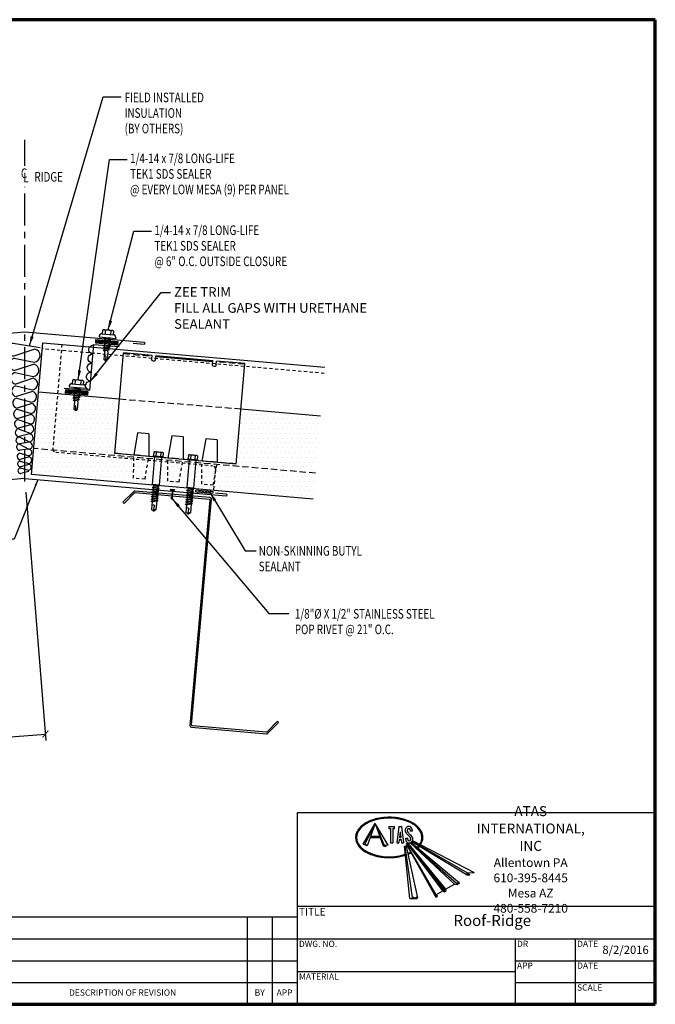
# Model space of a CAD drawing. Units: inches. Extents: x -46 to 30, y -512 to -4.
# Drawn here: x -19 to 6, y -411 to -372 of the extents above; entities that cross this region are included whole.
import ezdxf

# ---------------------------------------------------------------- set-up
doc = ezdxf.new("R2010")
doc.units = ezdxf.units.IN
doc.header["$MEASUREMENT"] = 0
for name, pattern in [('CENTER', [2, 1.25, -0.25, 0.25, -0.25]), ('DASH2', [0.1875, 0.125, -0.0625]), ('HIDDEN', [0.375, 0.25, -0.125]), ('HIDDEN2', [0.1875, 0.125, -0.0625])]:
    doc.linetypes.add(name, pattern=pattern)
for name, color, linetype, lineweight in [('Border (ANSI)', 7, 'Continuous', 70), ('Logo', 7, 'Continuous', 25), ('Sketch Geometry (ANSI)', 7, 'Continuous', 25), ('Symbol (ANSI)', 7, 'Continuous', 25), ('Title (ANSI)', 7, 'Continuous', 50)]:
    doc.layers.add(name, color=color, linetype=linetype, lineweight=lineweight)
for name, color, linetype in [('BUTYL', 9, 'Continuous'), ('CLIP', 5, 'Continuous'), ('DIM', 250, 'Continuous'), ('FASTENER', 9, 'Continuous'), ('insul', 8, 'Continuous'), ('LiteGauge', 1, 'Continuous'), ('PANEL', 11, 'Continuous'), ('SEALANT', 8, 'Continuous'), ('TEXT', 250, 'Continuous'), ('TRIM', 6, 'Continuous')]:
    doc.layers.add(name, color=color, linetype=linetype)
doc.styles.add('Note Text (ANSI)', font='tahoma.ttf')
doc.styles.get("Standard").update_dxf_attribs({"font": 'tahoma.ttf'})
doc.styles.add('TEXT1', font='ROMANS', dxfattribs={"width": 0.75, "height": 0.375})
doc.styles.add('Title Block Labels', font='tahoma.ttf')
doc.dimstyles.new('PLAN', dxfattribs={"dimtxt": 0.09375, "dimasz": 0.0625, "dimexe": 0.0625, "dimexo": 0.125, "dimgap": 0.0625, "dimtad": 1, "dimdec": 4, "dimzin": 3, "dimdsep": 46, "dimlunit": 4, "dimtxsty": 'TEXT1', "dimblk": 'ARCHTICK', "dimcen": 0.0625, "dimclrd": 7, "dimclre": 7, "dimclrt": 256, "dimadec": 3, "dimazin": 0, "dimtfac": 0.666667, "dimtdec": 4, "dimtmove": 0, "dimatfit": 2, "dimfxl": 1, "dimtvp": 1, "dimfrac": 2, "dimtolj": 1, "dimtzin": 3, "dimarcsym": 0})
doc.dimstyles.new('PLAN$7', dxfattribs={"dimtxt": 0.09375, "dimasz": 0.09375, "dimexe": 0.0625, "dimexo": 0.125, "dimgap": 0.0625, "dimtad": 1, "dimdec": 4, "dimzin": 3, "dimdsep": 46, "dimlunit": 4, "dimtxsty": 'TEXT1', "dimblk": 'ARCHTICK', "dimcen": 0.0625, "dimclrd": 7, "dimclre": 7, "dimclrt": 2, "dimadec": 3, "dimazin": 0, "dimtfac": 0.666667, "dimtdec": 4, "dimtmove": 0, "dimatfit": 2, "dimfxl": 1, "dimtvp": 1, "dimfrac": 2, "dimtolj": 1, "dimtzin": 3, "dimarcsym": 0})
pattern_1 = [(0, (-37.25583, -414.9119), (0.09375, 0.1875), [0, -0.1875])]

# ---------------------------------------------------------------- blocks, each defined once
blk = doc.blocks.new('Title Blocks ATAS A-B Title Block')
at = {"layer": 'Logo', "linetype": 'Continuous'}
for p, q in [((5.5128, 4.0299), (5.6086, 4.1959)), ((5.5283, 4.0342), (5.6086, 4.1959)), ((5.6086, 4.1959), (5.544, 4.0185)), ((5.7141, 4.0235), (5.6086, 4.1959)), ((5.6086, 4.1959), (5.6731, 4.0185)), ((5.6809, 4.0264), (5.6086, 4.1959)), ((5.7194, 4.1737), (5.7194, 4.1571)), ((5.7194, 4.1737), (5.7638, 4.1737)), ((5.7194, 4.1571), (5.7335, 4.1571)), ((5.7335, 4.1571), (5.7335, 4.0407)), ((5.7498, 4.1571), (5.7638, 4.1571)), ((5.7498, 4.1571), (5.7498, 4.0407)), ((5.7638, 4.1571), (5.7638, 4.1737)), ((5.7992, 4.1737), (5.7829, 4.0407)), ((5.7992, 4.1737), (5.8216, 4.1737)), ((5.8104, 4.1307), (5.8048, 4.0851)), ((5.8104, 4.1307), (5.816, 4.0851)), ((5.8216, 4.1737), (5.8379, 4.0407)), ((5.8521, 4.1351), (5.8512, 4.1461)), ((5.8524, 4.1338), (5.8521, 4.1351)), ((5.8536, 4.1304), (5.8524, 4.1338)), ((5.8544, 4.1285), (5.8536, 4.1304)), ((5.8551, 4.127), (5.8544, 4.1285)), ((5.8564, 4.1243), (5.8551, 4.127)), ((5.8577, 4.1224), (5.8564, 4.1243)), ((5.8582, 4.1216), (5.8577, 4.1224)), ((5.8603, 4.1189), (5.8582, 4.1216)), ((5.8605, 4.1186), (5.8603, 4.1189)), ((5.8632, 4.1153), (5.8605, 4.1186)), ((5.8683, 4.1094), (5.8632, 4.1153)), ((5.8685, 4.135), (5.8679, 4.1461)), ((5.8692, 4.1085), (5.8683, 4.1094)), ((5.8728, 4.1277), (5.8685, 4.135)), ((5.8703, 4.1072), (5.8692, 4.1085)), ((5.8743, 4.1257), (5.8728, 4.1277)), ((5.8827, 4.116), (5.8743, 4.1257)), ((5.886, 4.1124), (5.8827, 4.116)), ((5.8909, 4.1072), (5.886, 4.1124)), ((5.89, 4.146), (5.89, 4.1349)), ((5.9067, 4.1349), (5.89, 4.1349)), ((5.9067, 4.146), (5.9067, 4.1349)), ((5.544, 4.0185), (5.5128, 4.0299)), ((5.544, 4.0185), (5.5283, 4.0342)), ((5.5685, 4.0857), (5.6487, 4.0857)), ((5.5723, 4.0964), (5.6448, 4.0964)), ((5.7335, 4.0407), (5.7498, 4.0407)), ((5.7829, 4.0407), (5.7993, 4.0407)), ((5.8027, 4.0684), (5.7993, 4.0407)), ((5.8027, 4.0684), (5.8181, 4.0684)), ((5.8048, 4.0851), (5.816, 4.0851)), ((5.8181, 4.0684), (5.8215, 4.0407)), ((5.8215, 4.0407), (5.8379, 4.0407)), ((5.8545, 4.0684), (5.8545, 4.0795)), ((5.8545, 4.0795), (5.8712, 4.0795)), ((5.8575, 4.035), (5.8662, 4.0401)), ((5.8575, 4.035), (6.0955, 3.6233)), ((5.8575, 4.035), (5.8575, 4.0325)), ((5.8575, 4.0325), (6.0955, 3.6071)), ((6.1511, 3.6555), (5.8662, 4.0401)), ((5.8662, 4.0401), (5.8684, 4.0388)), ((5.8684, 4.0388), (5.8703, 4.0399)), ((5.8684, 4.0388), (6.1651, 3.6475)), ((5.8699, 4.0422), (5.8712, 4.043)), ((5.8699, 4.0422), (6.175, 3.6691)), ((5.8699, 4.0422), (5.8703, 4.0399)), ((5.8703, 4.1072), (5.8752, 4.102)), ((6.1776, 3.6545), (5.8703, 4.0399)), ((5.8712, 4.0684), (5.8712, 4.0795)), ((5.8752, 4.102), (5.8785, 4.0984)), ((5.8785, 4.0984), (5.8869, 4.0887)), ((5.8869, 4.0887), (5.8884, 4.0867)), ((5.8884, 4.0867), (5.8927, 4.0794)), ((6.2466, 3.7106), (5.8889, 4.0415)), ((5.8909, 4.1072), (5.892, 4.1059)), ((5.8918, 4.0424), (6.2613, 3.7172)), ((5.892, 4.1059), (5.8929, 4.105)), ((5.8927, 4.0794), (5.8933, 4.0683)), ((5.8929, 4.105), (5.898, 4.0991)), ((6.2869, 3.7176), (5.8948, 4.0437)), ((5.898, 4.0991), (5.9007, 4.0958)), ((5.9007, 4.0958), (5.9009, 4.0955)), ((5.9009, 4.0955), (5.903, 4.0928)), ((5.903, 4.0928), (5.9035, 4.092)), ((5.9035, 4.092), (5.9048, 4.0901)), ((5.9048, 4.0901), (5.9061, 4.0874)), ((5.9048, 4.0523), (6.3477, 3.7843)), ((5.9061, 4.0874), (5.9068, 4.0859)), ((6.3477, 3.8004), (5.9064, 4.0549)), ((5.9068, 4.0859), (5.9076, 4.084)), ((5.9076, 4.084), (5.9088, 4.0806)), ((5.9088, 4.0806), (5.9091, 4.0793)), ((5.9088, 4.0605), (6.4035, 3.8034)), ((5.9091, 4.0793), (5.91, 4.0683)), ((5.6731, 4.0185), (5.6809, 4.0264)), ((5.6731, 4.0185), (5.6945, 4.0128)), ((5.6809, 4.0264), (5.7141, 4.0235)), ((5.6899, 4.0256), (5.6945, 4.0128)), ((5.8447, 4.0144), (5.849, 4.0145)), ((5.8864, 3.5945), (5.8447, 4.0144)), ((5.8489, 4.0155), (5.8498, 4.0167)), ((5.9097, 3.6043), (5.8489, 4.0155)), ((5.8498, 4.0167), (5.8508, 4.0164)), ((5.8508, 4.0164), (5.8529, 4.015)), ((5.8529, 4.015), (5.855, 4.0165)), ((5.8556, 4.0168), (5.855, 4.0165)), ((5.8569, 4.0159), (5.8556, 4.0168)), ((5.8569, 4.0159), (5.9499, 3.6011)), ((6.3477, 3.8004), (6.4035, 3.8034)), ((6.3477, 3.7843), (6.3477, 3.8004)), ((6.3685, 3.7854), (6.3477, 3.7974)), ((6.2607, 3.7177), (6.2608, 3.7183)), ((6.2622, 3.7164), (6.2607, 3.7177)), ((6.2608, 3.7183), (6.262, 3.7195)), ((6.2608, 3.7183), (6.2608, 3.7183)), ((6.262, 3.7195), (6.2643, 3.7205)), ((6.2647, 3.7154), (6.2622, 3.7164)), ((6.2643, 3.7205), (6.2723, 3.7195)), ((6.2668, 3.7154), (6.2647, 3.7154)), ((6.2685, 3.7156), (6.2668, 3.7154)), ((6.2693, 3.7156), (6.2685, 3.7156)), ((6.2718, 3.7148), (6.2693, 3.7156)), ((6.2738, 3.713), (6.2718, 3.7148)), ((6.2723, 3.7195), (6.2788, 3.7163)), ((6.2739, 3.7119), (6.2738, 3.713)), ((6.2788, 3.7163), (6.2845, 3.7162)), ((6.2845, 3.7162), (6.2871, 3.7177)), ((6.3477, 3.7843), (6.3685, 3.7854)), ((6.0955, 3.6233), (6.1512, 3.6555)), ((6.1512, 3.6555), (6.1652, 3.6474)), ((6.1652, 3.6474), (6.1776, 3.6545)), ((6.175, 3.6693), (6.2466, 3.7106)), ((6.175, 3.6693), (6.1776, 3.6545)), ((6.2466, 3.7106), (6.2682, 3.7087)), ((6.2682, 3.7087), (6.271, 3.7087)), ((6.271, 3.7087), (6.2724, 3.7092)), ((6.2724, 3.7092), (6.2731, 3.7099)), ((6.2731, 3.7099), (6.2739, 3.7119)), ((5.8864, 3.5945), (5.944, 3.5955)), ((5.9095, 3.5969), (5.9098, 3.6051)), ((5.9098, 3.6051), (5.9178, 3.6049)), ((5.9178, 3.6049), (5.9288, 3.5976)), ((5.9288, 3.5976), (5.9399, 3.6053)), ((5.944, 3.607), (5.9399, 3.6053)), ((5.9499, 3.6011), (5.944, 3.607)), ((5.944, 3.5955), (5.9499, 3.6011)), ((6.0955, 3.6233), (6.0955, 3.6071)), ((6.0955, 3.6071), (6.1094, 3.6152)), ((6.1094, 3.6152), (6.1024, 3.6273))]:
    blk.add_line(p, q, dxfattribs=at)
at = {"layer": 'Logo', "color": 7, "linetype": 'Continuous', "lineweight": 25}
blk.add_line((5.9006, 4.0476), (5.903, 4.0501), dxfattribs=at)
at = {"layer": 'Logo', "linetype": 'Continuous'}
for centre, radius, start, end in [((5.879, 4.146), 0.0277, 0, 180), ((5.879, 4.146), 0.0111, 0, 180), ((5.8822, 4.0684), 0.0277, 180, 0), ((5.8822, 4.0684), 0.0111, 180, 0)]:
    blk.add_arc(centre, radius, start, end, dxfattribs=at)
at = {"layer": 'Logo'}
for start_param, end_param in [(5.920587, 11.509279), (5.311273, 5.424577), (5.721945, 5.844109)]:
    blk.add_ellipse((5.7221, 4.0849), major_axis=(0.2627, 0), ratio=0.589286, start_param=start_param, end_param=end_param, dxfattribs=at)
for points in [[(5.9742, 4.0266), (5.9873, 4.0542), (5.992, 4.0831), (5.9882, 4.1121), (5.9761, 4.14), (5.9562, 4.1658), (5.9293, 4.1889), (5.8963, 4.2087), (5.8583, 4.2249), (5.8164, 4.2368), (5.7716, 4.2442), (5.7253, 4.2468), (5.679, 4.2448), (5.6339, 4.2381), (5.5913, 4.2269), (5.5527, 4.2113), (5.5191, 4.1919), (5.4913, 4.1691), (5.4704, 4.1437), (5.457, 4.1161), (5.4522, 4.0872), (5.4558, 4.0583), (5.4677, 4.0303), (5.4874, 4.0044), (5.5141, 3.9812), (5.5469, 3.9613), (5.5848, 3.9451), (5.6268, 3.9331), (5.6716, 3.9256), (5.7178, 3.9228), (5.7642, 3.9247), (5.8093, 3.9314), (5.8519, 3.9426)], [(5.8717, 3.9498), (5.8783, 3.9525), (5.8848, 3.9553), (5.8911, 3.9582), (5.8973, 3.9613)], [(5.9501, 3.9978), (5.9544, 4.002), (5.9585, 4.0064), (5.9624, 4.0108), (5.9661, 4.0152)]]:
    blk.add_spline(points, degree=3, dxfattribs=at)
at = {"layer": 'Sketch Geometry (ANSI)'}
for p, q in [((7.8575, 4.2837), (4.9825, 4.2837)), ((4.9825, 4.2837), (4.9825, 2.7462)), ((7.8575, 2.7462), (7.8575, 4.2837)), ((4.9825, 3.5337), (7.8575, 3.5337)), ((1.9175, 3.4462), (1.9175, 2.7462)), ((4.9825, 3.4462), (1.9175, 3.4462)), ((2.1175, 3.4462), (2.1175, 2.7462)), ((2.5825, 3.4462), (2.5825, 2.7462)), ((4.5825, 3.4462), (4.5825, 2.7462)), ((4.7825, 3.4462), (4.7825, 2.7462)), ((1.9175, 3.2712), (4.9825, 3.2712)), ((4.9825, 3.2712), (7.8575, 3.2712)), ((6.7325, 3.2712), (6.7325, 2.7462)), ((7.2147, 3.2712), (7.2147, 2.7462)), ((1.9175, 3.0962), (4.9825, 3.0962)), ((6.7325, 3.0962), (7.8575, 3.0962)), ((4.9825, 3.0087), (6.7325, 3.0087)), ((1.9175, 2.9212), (4.9825, 2.9212)), ((6.7325, 2.9212), (7.8575, 2.9212)), ((1.9175, 2.7462), (4.9825, 2.7462)), ((4.9825, 2.7462), (7.8575, 2.7462))]:
    blk.add_line(p, q, dxfattribs=at)
at = {"layer": 'Symbol (ANSI)', "char_height": 0.05, "attachment_point": 5, "style": 'Title Block Labels'}
for s, insert, line_spacing_factor in [('\\pxsm1.13;\\fTahoma|b0|i0;\\H0.0800;ATAS INTERNATIONAL, INC\\P\\fTahoma|b0|i0;\\H0.0700;Allentown PA\\P610-395-8445\\PMesa AZ\\P480-558-7210', (6.8575, 3.9087), 1.04605), ('REV.\\PNO.', (2.0175, 2.8259), 0.987884)]:
    blk.add_mtext(s, dxfattribs=dict(at, insert=insert, line_spacing_factor=line_spacing_factor))
at = {"layer": 'Symbol (ANSI)', "style": 'Title Block Labels'}
for s, insert, char_height, attachment_point in [('\\fTahoma|b0|i0;\\H0.0600;TITLE', (4.9975, 3.5187), 0.06, 1), ('DWG. NO.', (4.9975, 3.2562), 0.05, 1), ('DR', (6.7475, 3.2562), 0.05, 1), ('DATE', (7.2297, 3.2562), 0.05, 1), ('APP', (6.7475, 3.0812), 0.05, 1), ('DATE', (7.2297, 3.0812), 0.05, 1), ('MATERIAL', (4.9975, 2.9937), 0.05, 1), ('DATE', (2.35, 2.8337), 0.05, 5), ('DESCRIPTION OF REVISION', (3.5825, 2.8337), 0.05, 5), ('BY', (4.6825, 2.8337), 0.05, 5), ('APP', (4.8825, 2.8337), 0.05, 5), ('SCALE', (7.2297, 2.9062), 0.05, 1)]:
    blk.add_mtext(s, dxfattribs=dict(at, insert=insert, char_height=char_height, attachment_point=attachment_point))
at = {"layer": 'Title (ANSI)', "char_height": 0.1, "attachment_point": 5, "style": 'Note Text (ANSI)'}
for insert in [(5.8575, 3.14), (5.8575, 2.8775)]:
    blk.add_mtext('\\fTahoma|b0|i0;\\H0.1000; ', dxfattribs=dict(at, insert=insert))
blk = doc.blocks.new('Borders ATAS A Border')
at = {"layer": 'Border (ANSI)'}
for p, q in [((0.3, 8.2), (0.3, 0.3)), ((10.7, 8.2), (0.3, 8.2)), ((10.7, 0.3), (10.7, 8.2)), ((0.3, 0.3), (10.7, 0.3))]:
    blk.add_line(p, q, dxfattribs=at)
blk = doc.blocks.new('_ArchTick')
at = {"color": 0, "const_width": 0.15}
blk.add_lwpolyline([(-0.5, -0.5), (0.5, 0.5)], dxfattribs=at)
blk = doc.blocks.new('*D120')
at = {"layer": 'DEFPOINTS', "color": 0, "transparency": 16777216}
for p in [(-18.738, -390.079), (-25.194, -399.697), (-17.929, -400.026)]:
    blk.add_point(p, dxfattribs=at)
at = {"layer": 'DIM', "color": 7, "lineweight": -2, "transparency": 16777216}
for p, q in [((-18.698, -390.577), (-17.908, -400.275)), ((-25.153, -400.195), (-25.099, -400.86)), ((-25.119, -400.611), (-17.929, -400.026))]:
    blk.add_line(p, q, dxfattribs=at)
at = {"layer": 'DIM', "color": 7, "lineweight": -2, "transparency": 16777216, "xscale": 0.25, "yscale": 0.25, "zscale": 0.25}
for p, rotation in [((-17.929, -400.026), 4.653455283079494), ((-25.119, -400.611), 184.6534552830795)]:
    blk.add_blockref('_ArchTick', p, dxfattribs=dict(at, rotation=rotation))
at = {"layer": 'DIM', "transparency": 16777216, "insert": (-21.567, -399.784), "char_height": 0.375, "attachment_point": 5, "rotation": 4.6535, "style": 'TEXT1'}
blk.add_mtext('\\A1;6" (MIN)', dxfattribs=at)
blk = doc.blocks.new('A$C342A49F0')
at = {"layer": 'insul'}
for p, q in [((-0.445, 2.145), (0.611, 1.971)), ((0.407, 1.905), (-0.413, 1.637)), ((-0.407, 1.55), (0.377, 1.406)), ((0.371, 1.318), (-0.377, 1.071)), ((-0.372, 0.994), (0.343, 0.846)), ((0.338, 0.769), (-0.344, 0.544)), ((-0.34, 0.477), (0.312, 0.325)), ((0.308, 0.259), (-0.313, 0.056)), ((-0.31, -0.002), (0.283, -0.159)), ((0.28, -0.212), (-0.285, -0.393)), ((-0.282, -0.44), (0.256, -0.603)), ((0.254, -0.645), (-0.259, -0.802)), ((-0.257, -0.84), (0.232, -1.01)), ((0.23, -1.041), (-0.236, -1.172)), ((-0.234, -1.2), (0.21, -1.378)), ((0.208, -1.398), (-0.215, -1.502)), ((-0.214, -1.521), (0.19, -1.709)), ((0.189, -1.719), (-0.197, -1.793)), ((-0.196, -1.801), (0.172, -2.002)), ((0.172, -2.002), (-0.181, -2.042)), ((-0.181, -2.158), (0.145, -2.25))]:
    blk.add_line(p, q, dxfattribs=at)
for centre, radius, start, end in [((-0.386, 1.894), 0.258, 103.0859, 264.1183), ((-0.35, 1.313), 0.244, 103.4878, 263.7164), ((0.36, 1.657), 0.252, 273.8617, 79.2711), ((0.323, 1.084), 0.239, 274.7975, 78.3353), ((-0.318, 0.771), 0.229, 103.6698, 263.5344), ((0.29, 0.549), 0.226, 275.5792, 77.5536), ((-0.289, 0.269), 0.214, 103.5806, 263.6236), ((0.26, 0.052), 0.212, 276.1669, 76.9659), ((-0.264, -0.195), 0.199, 103.1557, 264.0485), ((0.234, -0.406), 0.199, 276.5094, 76.6234), ((-0.243, -0.619), 0.183, 102.3117, 264.8925), ((0.211, -0.826), 0.185, 276.54, 76.5928), ((-0.225, -1.005), 0.168, 100.9396, 266.2647), ((0.191, -1.208), 0.172, 276.1683, 76.9645), ((-0.211, -1.35), 0.152, 98.8927, 268.3115), ((-0.2, -1.656), 0.136, 95.97, 271.2342), ((0.175, -1.552), 0.158, 275.2674, 77.8654), ((-0.192, -1.922), 0.121, 91.8887, 275.3155), ((0.163, -1.859), 0.143, 273.6509, 79.482), ((0.158, -2.126), 0.125, 263.7039, 83.7039)]:
    blk.add_arc(centre, radius, start, end, dxfattribs=at)
blk = doc.blocks.new('A$C7421298C')
at = {"layer": 'insul'}
for p, q in [((-0.114, -0.244), (0.217, -0.334)), ((0.232, -0.079), (-0.112, -0.182)), ((0.22, -0.37), (-0.1, -0.461)), ((-0.098, -0.511), (0.196, -0.593)), ((0.224, -0.644), (-0.084, -0.728))]:
    blk.add_line(p, q, dxfattribs=at)
for centre, radius, start, end in [((-0.114, -0.059), 0.123, 95.97, 271.2342), ((-0.11, -0.353), 0.109, 91.8887, 275.3155), ((0.208, -0.482), 0.112, 263.7039, 83.7039), ((0.209, -0.206), 0.129, 273.6509, 79.482), ((-0.094, -0.62), 0.109, 91.8887, 275.3155)]:
    blk.add_arc(centre, radius, start, end, dxfattribs=at)
at = {"layer": 'TEXT'}
blk.add_blockref('A$C342A49F0', (0.054, 2.221), dxfattribs=at)
blk = doc.blocks.new('MB_DW4')
at = {"layer": 'FASTENER'}
for p, q in [((-0.326, 0.071), (-0.326, 0.037)), ((-0.326, 0.037), (0.322, 0.037)), ((-0.226, 0.171), (0.214, 0.171)), ((-0.217, 0.305), (-0.217, 0.171)), ((-0.163, 0.337), (0.159, 0.337)), ((-0.141, -0.014), (0.037, 0.037)), ((-0.108, 0.305), (-0.108, 0.171)), ((-0.105, -0.034), (0.137, 0.035)), ((-0.088, 0.037), (-0.088, 0.001)), ((-0.088, 0.037), (0.085, 0.037)), ((0.085, 0.037), (0.134, 0.037)), ((0.085, 0.02), (0.085, -0.041)), ((0.105, 0.305), (0.105, 0.171)), ((0.137, 0.035), (0.134, 0.037)), ((0.214, 0.305), (0.214, 0.171)), ((0.322, 0.071), (0.322, 0.037)), ((-0.105, -0.034), (-0.141, -0.014)), ((-0.141, -0.105), (0.102, -0.036)), ((-0.105, -0.125), (-0.141, -0.105)), ((-0.141, -0.196), (0.102, -0.127)), ((-0.105, -0.216), (-0.141, -0.196)), ((-0.141, -0.287), (0.102, -0.217)), ((-0.105, -0.307), (-0.141, -0.287)), ((-0.141, -0.378), (0.102, -0.308)), ((-0.105, -0.398), (-0.141, -0.378)), ((-0.105, -0.125), (0.137, -0.056)), ((-0.105, -0.216), (0.137, -0.147)), ((-0.105, -0.307), (0.137, -0.238)), ((-0.105, -0.398), (0.137, -0.328)), ((-0.088, -0.029), (-0.088, -0.09)), ((-0.088, -0.12), (-0.088, -0.181)), ((-0.084, -0.27), (-0.088, -0.211)), ((-0.078, -0.36), (-0.082, -0.3)), ((0.071, -0.408), (0.075, -0.346)), ((0.077, -0.315), (0.082, -0.253)), ((0.084, -0.223), (0.085, -0.211)), ((0.085, -0.071), (0.085, -0.131)), ((0.085, -0.162), (0.085, -0.211)), ((0.137, -0.056), (0.102, -0.036)), ((0.137, -0.147), (0.102, -0.127)), ((0.137, -0.238), (0.102, -0.217)), ((0.137, -0.328), (0.102, -0.308)), ((-0.122, -0.463), (0.089, -0.403)), ((-0.086, -0.483), (-0.122, -0.463)), ((-0.086, -0.483), (0.124, -0.423)), ((-0.071, -0.449), (-0.075, -0.389)), ((-0.066, -0.516), (-0.069, -0.478)), ((-0.066, -0.516), (-0.066, -0.82)), ((-0.003, -0.854), (0.009, -0.714)), ((0.063, -0.515), (0.068, -0.439)), ((0.063, -0.516), (0.063, -0.82)), ((0.124, -0.423), (0.089, -0.403)), ((-0.002, -0.866), (-0.066, -0.82)), ((-0.002, -0.866), (0.063, -0.82))]:
    blk.add_line(p, q, dxfattribs=at)
for centre, radius, start, end in [((-0.226, 0.071), 0.1, 90, 180), ((-0.163, 0.274), 0.0628, 29.8754, 150.1246), ((-0.002, 0.141), 0.196, 56.9974, 123.0026), ((0.159, 0.274), 0.0628, 29.8754, 150.1246), ((0.222, 0.071), 0.1, 0, 90), ((-0.036, -0.723), 0.0461, 11.1445, 130.906), ((0.073, -0.516), 0.01, 175.9484, 180), ((0.039, -0.855), 0.0422, 55.4585, 194.8454)]:
    blk.add_arc(centre, radius, start, end, dxfattribs=at)
blk = doc.blocks.new('A$C047F246E')
at = {"layer": 'insul'}
h = blk.add_hatch(dxfattribs=at)
h.set_pattern_fill('DOTS', color=256, scale=3, style=0)
h.set_pattern_definition([(0, (55.5023, -32.52874), (0.09375, 0.1875), [0, -0.1875])])
h.paths.add_polyline_path([(3.445, -2.765), (3.423, -2.642), (2.681, -2.707), (2.681, -2.832)], flags=17)
at = {"layer": 'CLIP'}
for p, q in [((3.156, 1.27), (0.935, 1.076)), ((3.166, 1.151), (3.153, 1.299)), ((3.153, 1.299), (3.156, 1.27)), ((3.314, 1.164), (3.301, 1.312)), ((4.756, -2.525), (4.412, 1.409)), ((0.018, -2.94), (-0.326, 0.994)), ((0.797, 0.943), (0.784, 1.091)), ((0.945, 0.956), (0.932, 1.104)), ((0.932, 1.104), (0.935, 1.076)), ((2.087, -1.863), (2.531, -1.824)), ((2.087, -1.863), (2.091, -2.758)), ((2.531, -1.824), (2.683, -2.706)), ((3.42, -1.747), (3.864, -1.708)), ((3.42, -1.747), (3.423, -2.642)), ((3.864, -1.708), (4.016, -2.59)), ((0.755, -1.98), (1.199, -1.941)), ((0.755, -1.98), (0.758, -2.875)), ((1.199, -1.941), (1.351, -2.823)), ((0.018, -2.94), (4.756, -2.525))]:
    blk.add_line(p, q, dxfattribs=at)
at = {"layer": 'CLIP', "linetype": 'HIDDEN'}
for p, q in [((4.414, 1.38), (3.304, 1.283)), ((-0.324, 0.966), (0.787, 1.063)), ((4.753, -2.497), (0.016, -2.911))]:
    blk.add_line(p, q, dxfattribs=at)
at = {"layer": 'CLIP', "linetype": 'HIDDEN2'}
for p, q in [((3.575, -3.523), (3.423, -2.642)), ((4.019, -3.485), (4.016, -2.59)), ((0.91, -3.757), (0.758, -2.875)), ((1.354, -3.718), (1.351, -2.823)), ((2.243, -3.64), (2.091, -2.758)), ((2.687, -3.601), (2.683, -2.706)), ((0.91, -3.757), (1.354, -3.718)), ((2.243, -3.64), (2.687, -3.601)), ((3.575, -3.523), (4.019, -3.485))]:
    blk.add_line(p, q, dxfattribs=at)
at = {"layer": 'CLIP'}
for points in [[(0.932, 1.104), (3.153, 1.299)], [(3.301, 1.312), (4.412, 1.409)], [(-0.326, 0.994), (0.784, 1.091)]]:
    blk.add_lwpolyline(points, dxfattribs=at)
for centre in [(3.24, 1.157), (0.871, 0.95)]:
    blk.add_arc(centre, 0.0743, 185, 5, dxfattribs=at)
blk = doc.blocks.new('A$C72EB739A')
at = {"layer": 'BUTYL', "extrusion": (0, 0, -1)}
for centre in [(-0.263, 0.015), (-0.135, 0.015), (-0.006, 0.015), (0.122, 0.015), (0.251, 0.015)]:
    blk.add_ellipse(centre, major_axis=(-0.088, 0), ratio=0.552935, dxfattribs=at)
blk = doc.blocks.new('A$C008A27F6')
at = {"layer": 'SEALANT'}
h = blk.add_hatch(dxfattribs=at)
h.set_pattern_fill('DOTS', color=251, scale=0.1875, angle=270)
h.set_pattern_definition([(270, (92.795504, -23.428332), (0.01171875, -0.005859375), [0, -0.01171875])])
h.paths.add_polyline_path([(-0.103, -0.057), (0.236, -0.057), (0.236, -0.118), (0.509, -0.118), (0.509, 0.005), (-0.375, 0.005), (-0.375, -0.118), (-0.103, -0.118)])
at = {"layer": 'SEALANT', "color": 9}
blk.add_lwpolyline([(-0.103, -0.057), (-0.103, -0.118), (-0.375, -0.118), (-0.375, 0.005), (0.509, 0.005), (0.509, -0.118), (0.236, -0.118), (0.236, -0.057)], close=True, dxfattribs=at)
blk = doc.blocks.new('2.5 shoulder')
at = {"layer": 'FASTENER'}
for p, q in [((-7.398, 17.737), (-7.667, 17.714)), ((-7.62, 17.691), (-7.607, 17.543)), ((-7.441, 17.706), (-7.429, 17.558)), ((-7.35, 17.714), (-7.338, 17.565)), ((-7.711, 17.684), (-7.698, 17.535)), ((-7.325, 17.567), (-7.71, 17.534)), ((-7.324, 17.549), (-7.709, 17.516)), ((-7.338, 17.565), (-7.698, 17.535)), ((-7.562, 16.422), (-7.655, 17.521)), ((-7.378, 17.544), (-7.285, 16.446)), ((-7.562, 16.422), (-7.285, 16.446)), ((-7.508, 16.404), (-7.562, 16.422)), ((-7.557, 16.366), (-7.524, 16.389)), ((-7.31, 16.318), (-7.557, 16.366)), ((-7.55, 16.276), (-7.516, 16.299)), ((-7.302, 16.227), (-7.55, 16.276)), ((-7.542, 16.185), (-7.508, 16.208)), ((-7.294, 16.137), (-7.542, 16.185)), ((-7.276, 16.341), (-7.524, 16.389)), ((-7.268, 16.25), (-7.516, 16.299)), ((-7.336, 16.419), (-7.508, 16.404)), ((-7.508, 16.404), (-7.506, 16.386)), ((-7.261, 16.16), (-7.508, 16.208)), ((-7.503, 16.356), (-7.498, 16.295)), ((-7.496, 16.265), (-7.491, 16.205)), ((-7.488, 16.175), (-7.483, 16.114)), ((-7.336, 16.419), (-7.285, 16.446)), ((-7.336, 16.419), (-7.33, 16.351)), ((-7.327, 16.321), (-7.322, 16.261)), ((-7.32, 16.231), (-7.315, 16.17)), ((-7.31, 16.318), (-7.276, 16.341)), ((-7.302, 16.227), (-7.268, 16.25)), ((-7.294, 16.137), (-7.261, 16.16)), ((-7.534, 16.095), (-7.501, 16.118)), ((-7.287, 16.046), (-7.534, 16.095)), ((-7.527, 16.004), (-7.493, 16.027)), ((-7.279, 15.955), (-7.527, 16.004)), ((-7.519, 15.913), (-7.485, 15.936)), ((-7.271, 15.865), (-7.519, 15.913)), ((-7.512, 15.823), (-7.478, 15.846)), ((-7.264, 15.774), (-7.512, 15.823)), ((-7.253, 16.069), (-7.501, 16.118)), ((-7.245, 15.978), (-7.493, 16.027)), ((-7.238, 15.888), (-7.485, 15.936)), ((-7.48, 16.084), (-7.475, 16.024)), ((-7.23, 15.797), (-7.478, 15.846)), ((-7.473, 15.993), (-7.468, 15.933)), ((-7.465, 15.903), (-7.46, 15.842)), ((-7.458, 15.812), (-7.428, 15.453)), ((-7.312, 16.14), (-7.307, 16.08)), ((-7.304, 16.049), (-7.299, 15.989)), ((-7.297, 15.959), (-7.292, 15.898)), ((-7.289, 15.868), (-7.284, 15.808)), ((-7.287, 16.046), (-7.253, 16.069)), ((-7.282, 15.778), (-7.256, 15.468)), ((-7.279, 15.955), (-7.245, 15.978)), ((-7.271, 15.865), (-7.238, 15.888)), ((-7.264, 15.774), (-7.23, 15.797)), ((-7.337, 15.408), (-7.429, 15.461)), ((-7.337, 15.423), (-7.369, 15.608)), ((-7.337, 15.408), (-7.257, 15.475))]:
    blk.add_line(p, q, dxfattribs=at)
for centre, radius, start, end in [((-7.663, 17.661), 0.0527, 34.7108, 154.96), ((-7.519, 17.562), 0.164, 61.8328, 127.838), ((-7.394, 17.684), 0.0527, 34.7108, 154.96), ((-7.71, 17.525), 0.00894, 94.8354, 274.8354), ((-7.325, 17.558), 0.00894, 274.8354, 94.8354), ((-7.393, 15.417), 0.0563, 349.99, 129.3769), ((-7.308, 15.601), 0.0615, 53.9294, 173.6908)]:
    blk.add_arc(centre, radius, start, end, dxfattribs=at)
blk = doc.blocks.new('fm3')
at = {"layer": 'FASTENER', "color": 12}
for p, q in [((-0.035, 0.018), (0.144, 0.018)), ((0.115, 0.04), (-0.006, 0.04)), ((0.043, 0.018), (0.043, -0.243)), ((0.067, 0.018), (0.067, -0.243)), ((0.035, -0.32), (0.075, -0.32))]:
    blk.add_line(p, q, dxfattribs=at)
for centre, radius, start, end in [((0.055, -0.066), 0.123, 119.4777, 136.6143), ((0.055, -0.066), 0.123, 43.3857, 60.5223), ((0.055, -0.297), 0.03, 143.7655, 228.4038), ((-0.02, -0.243), 0.0625, 323.7655, 0), ((0.129, -0.243), 0.0625, 180, 216.2345), ((0.055, -0.297), 0.03, 311.5962, 36.2345)]:
    blk.add_arc(centre, radius, start, end, dxfattribs=at)

msp = doc.modelspace()

# ---------------------------------------------------------------- hatches: boundary and pattern name
at = {"layer": 'insul'}
h = msp.add_hatch(dxfattribs=at)
h.set_pattern_fill('DOTS', color=256, scale=3, style=0)
h.set_pattern_definition(pattern_1)
h.paths.add_polyline_path([(-18.197172, -386.679779), (-16.798705, -386.801359), (-16.799404, -386.843582), (-16.823345, -386.834423), (-16.860627, -386.851337), (-16.799917, -386.874563), (-16.800944, -386.936575), (-16.818355, -386.929914), (-16.855636, -386.946828), (-16.801456, -386.967556), (-16.80272, -387.043889, -0.017680475), (-16.802757, -387.044595), (-16.829261, -387.347536), (-16.768765, -387.398572), (-16.700327, -387.358817), (-16.673792, -387.055523), (-16.667917, -387.018644), (-16.651135, -387.025064), (-16.613853, -387.00815), (-16.663235, -386.989258), (-16.653865, -386.930438), (-16.624843, -386.941541), (-16.587562, -386.924626), (-16.649183, -386.901052), (-16.639813, -386.842232), (-16.616921, -386.85099), (-16.57964, -386.834075), (-16.625885, -386.816383), (-15.03451, -386.954734), (-15.220407, -389.079545), (-13.659338, -389.216121), (-13.665871, -389.291541), (-18.38552, -388.878625)])
h.paths.add_polyline_path([(-10.294455, -387.343081), (-7.185487, -387.613401), (-7.379221, -389.841552), (-12.050371, -389.432879), (-12.043709, -389.35747), (-10.48264, -389.494046)])
h = msp.add_hatch(dxfattribs=at)
h.set_pattern_fill('DOTS', color=256, scale=3, style=0)
h.set_pattern_definition(pattern_1)
h.paths.add_polyline_path([(-13.735749, -390.114867), (-13.701905, -390.137901), (-13.454178, -390.089299), (-13.488023, -390.066265)], flags=0)
h.paths.add_polyline_path([(-12.397377, -390.181757), (-12.161854, -390.272638), (-12.124524, -390.255831), (-12.360047, -390.16495)], flags=0)
h.paths.add_polyline_path([(-13.414214, -389.54177), (-13.414667, -389.547126), (-13.408206, -389.545858)])
h.paths.add_polyline_path([(-13.4372, -389.81349), (-13.437653, -389.818846), (-13.431192, -389.817579)])
h.paths.add_polyline_path([(-13.429538, -389.722916), (-13.429991, -389.728273), (-13.42353, -389.727005)])
h.paths.add_polyline_path([(-13.444862, -389.904063), (-13.445315, -389.90942), (-13.438854, -389.908152)])
h.paths.add_polyline_path([(-13.39889, -389.360623), (-13.399343, -389.365979), (-13.392882, -389.364711)])
h.paths.add_polyline_path([(-13.452524, -389.994637), (-13.452977, -389.999993), (-13.446516, -389.998726)])
h.paths.add_polyline_path([(-13.421876, -389.632343), (-13.422329, -389.637699), (-13.415868, -389.636432)])
h.paths.add_polyline_path([(-13.460186, -390.08521), (-13.460639, -390.090567), (-13.454178, -390.089299)])
h.paths.add_polyline_path([(-13.406552, -389.451196), (-13.407005, -389.456552), (-13.400544, -389.455285)])
h.paths.add_polyline_path([(-13.467848, -390.175784), (-13.468301, -390.18114), (-13.46184, -390.179873)])
h.paths.add_polyline_path([(-12.05045, -389.432872), (-12.134541, -390.426923), (-12.410693, -390.403562), (-12.410809, -390.4035), (-12.326655, -389.408707), (-13.39505, -389.315235), (-13.479141, -390.309286), (-13.755293, -390.285925), (-13.755409, -390.285862), (-13.671256, -389.29107), (-18.38552, -388.878625), (-18.472517, -389.89426), (-7.467007, -390.851174), (-7.379221, -389.841552)])
h.paths.add_polyline_path([(-12.369195, -389.911576), (-12.368928, -389.908416), (-12.37283, -389.910173)])
h.paths.add_polyline_path([(-12.330822, -389.457957), (-12.330741, -389.457003), (-12.331919, -389.457533)])
h.paths.add_polyline_path([(-12.338496, -389.548681), (-12.338378, -389.547286), (-12.340101, -389.548061)])
h.paths.add_polyline_path([(-12.399894, -390.274471), (-12.399477, -390.269547), (-12.40556, -390.272285)])
h.paths.add_polyline_path([(-12.346171, -389.639404), (-12.346016, -389.637568), (-12.348283, -389.638589)])
h.paths.add_polyline_path([(-12.392219, -390.183748), (-12.39184, -390.179264), (-12.397377, -390.181757)])
h.paths.add_polyline_path([(-12.353846, -389.730128), (-12.353653, -389.727851), (-12.356466, -389.729117)])
h.paths.add_polyline_path([(-12.384545, -390.093024), (-12.384203, -390.088982), (-12.389195, -390.091229)])
h.paths.add_polyline_path([(-12.36152, -389.820852), (-12.36129, -389.818134), (-12.364648, -389.819645)])
h.paths.add_polyline_path([(-12.37687, -390.0023), (-12.376565, -389.998699), (-12.381013, -390.000701)])

# ---------------------------------------------------------------- linework, layer by layer
at = {"layer": 'LiteGauge'}
msp.add_lwpolyline([(-14.900863, -390.976826), (-14.856669, -391.02102), (-14.44564, -390.60999, -0.221694663), (-14.420819, -390.600956), (-11.540145, -390.852983, -0.414213562), (-11.511737, -390.886838), (-12.282521, -399.696934, 0.414213562), (-12.225706, -399.764644), (-9.299384, -400.020664, 0.221694663), (-9.249743, -400.002596), (-8.828409, -399.581262), (-8.872603, -399.537068), (-9.283633, -399.948098, -0.221694663), (-9.308453, -399.957132), (-12.189128, -399.705105, -0.414213562), (-12.217535, -399.671251), (-11.446752, -390.861154, 0.414213562), (-11.503566, -390.793444), (-14.429888, -390.537424, 0.221694663), (-14.47953, -390.555492)], format="xyb", close=True, dxfattribs=at)
at = {"layer": 'PANEL', "color": 9, "linetype": 'DASH2'}
for p, q in [((-14.659182, -385.282496), (-18.049121, -384.987543)), ((-7.040469, -385.945387), (-14.659182, -385.282496))]:
    msp.add_line(p, q, dxfattribs=at)
at = {"layer": 'PANEL', "linetype": 'HIDDEN'}
msp.add_line((-10.294316, -387.341495), (-15.03459, -386.95565), dxfattribs=at)
at = {"layer": 'PANEL', "color": 9, "linetype": 'HIDDEN'}
msp.add_line((-7.378677, -389.841599), (-18.38552, -388.878625), dxfattribs=at)
at = {"layer": 'PANEL'}
for points in [[(-15.03451, -386.954734), (-18.197172, -386.679779), (-18.02809, -384.747161), (-7.01957, -385.704994)], [(-7.467003, -390.851174), (-18.472517, -389.89426), (-18.197172, -386.679779)], [(-7.185487, -387.613401), (-10.294455, -387.343081)]]:
    msp.add_lwpolyline(points, dxfattribs=at)
at = {"layer": 'PANEL', "linetype": 'HIDDEN2'}
msp.add_lwpolyline([(-17.286352, -384.811698), (-17.64051, -388.884894, 0.414601011), (-17.526643, -389.020266), (-11.40455, -389.544416, -0.414601011), (-11.290683, -389.679788), (-11.363079, -390.512416)], format="xyb", dxfattribs=at)
at = {"layer": 'SEALANT'}
msp.add_lwpolyline([(-16.197463, -386.605416, -1), (-16.166514, -386.251662, -1), (-16.135564, -385.897907, -1), (-16.104615, -385.544153, -1), (-16.073665, -385.190399, -1), (-16.042716, -384.836645)], format="xyb", dxfattribs=at)
at = {"layer": 'TEXT', "color": 0, "linetype": 'CENTER'}
for p, q in [((-18.738153, -377.839539), (-18.738153, -376.825788)), ((-18.738153, -390.170679), (-18.738153, -378.665936))]:
    msp.add_line(p, q, dxfattribs=at)
at = {"layer": 'TRIM'}
for points in [[(-14.50851, -384.761888), (-14.077058, -384.799636, 1), (-14.071611, -384.737373), (-18.738153, -384.329104), (-23.404696, -384.737373, 1), (-23.399248, -384.799636), (-22.967797, -384.761888)], [(-18.738153, -390.051998), (-26.609451, -390.722205, -1), (-26.614831, -390.659937), (-26.183338, -390.622662)], [(-18.738153, -390.051998), (-10.866855, -390.722205, 1), (-10.861476, -390.659937), (-11.292969, -390.622662)]]:
    msp.add_lwpolyline(points, format="xyb", dxfattribs=at)
msp.add_lwpolyline([(-17.193658, -386.51826), (-16.197463, -386.605416), (-16.040721, -384.813841), (-15.044526, -384.900997)], dxfattribs=at)

# ---------------------------------------------------------------- block references
at = {"xscale": 4.866461441386946, "yscale": 4.866461441386946, "zscale": 4.866461441386946}
for name, p in [('Borders ATAS A Border', (-46.180942, -412.039783)), ('Title Blocks ATAS A-B Title Block', (-32.348088, -423.94419))]:
    msp.add_blockref(name, p, dxfattribs=at)
at = {"xscale": -1}
for p in [(-21.040732, -406.731707), (-19.696132, -406.849345)]:
    msp.add_blockref('2.5 shoulder', p, dxfattribs=at)
at = {"layer": 'BUTYL', "xscale": -1, "rotation": 175.0000000000001}
msp.add_blockref('A$C72EB739A', (-11.716597, -390.550271), dxfattribs=at)
at = {"layer": 'CLIP', "xscale": -1}
msp.add_blockref('A$C047F246E', (-10.464486, -386.554545), dxfattribs=at)
at = {"layer": 'FASTENER'}
for name, p, rotation in [('MB_DW4', (-15.508493, -384.585941), 354.9999999999974), ('MB_DW4', (-16.683027, -386.537213), 354.9999999999908), ('fm3', (-13.019739, -390.517), 355.1332502607219)]:
    msp.add_blockref(name, p, dxfattribs=dict(at, rotation=rotation))
at = {"layer": 'insul'}
msp.add_blockref('A$C7421298C', (-18.798991, -389.127948), dxfattribs=at)
at = {"layer": 'SEALANT', "xscale": -1, "rotation": 354.9999999999998}
for p in [(-15.460375, -384.683209), (-16.634909, -386.634481)]:
    msp.add_blockref('A$C008A27F6', p, dxfattribs=at)

# ---------------------------------------------------------------- texts
for s, height, p in [('Roof-Ridge', 0.43, (-1.99238, -407.521532)), ('8/2/2016', 0.3225, (3.822527, -408.612593))]:
    msp.add_text(s, height=height).set_placement(p)
at = {"layer": 'TEXT', "style": 'TEXT1', "width": 0.75}
for s, p in [('FIELD INSTALLED', (-14.835722, -375.358457)), ('INSULATION', (-14.835722, -375.9656)), ('(BY OTHERS)', (-14.835722, -376.572743)), ('1/4-14 x 7/8 LONG-LIFE', (-14.621643, -377.736455)), ('C', (-18.88637, -378.317474)), ('L', (-18.787047, -378.486248)), ('RIDGE', (-18.356649, -378.456516)), ('TEK1 SDS SEALER', (-14.621643, -378.343598)), ('@ EVERY LOW MESA (9) PER PANEL', (-14.621643, -378.950741)), ('1/4-14 x 7/8 LONG-LIFE', (-13.671198, -380.542361)), ('TEK1 SDS SEALER', (-13.671198, -381.149504)), ('@ 6" O.C. OUTSIDE CLOSURE', (-13.671198, -381.756647)), ('NON-SKINNING BUTYL', (-9.597501, -393.062843)), ('SEALANT', (-9.597501, -393.669985)), ('1/8"%%c X 1/2" STAINLESS STEEL', (-8.186971, -395.520211)), ('POP RIVET @ 21" O.C.', (-8.186971, -396.127354))]:
    msp.add_text(s, height=0.375, dxfattribs=at).set_placement(p)
at = {"layer": 'TEXT', "insert": (-12.902767, -382.577761), "char_height": 0.375, "attachment_point": 1, "style": 'TEXT1'}
msp.add_mtext_dynamic_manual_height_columns('ZEE TRIM\\PFILL ALL GAPS WITH URETHANE \\PSEALANT', width=8.980138, gutter_width=1.875, heights=[0], dxfattribs=at)

# ---------------------------------------------------------------- dimensions: what is measured, and where the dimension line sits
at = {"layer": 'DIM'}
dim = msp.add_linear_dim(base=(-17.928516, -400.025583), p1=(-25.193786, -399.696934), p2=(-18.738153, -390.078828), angle=4.6534553, text='6" (MIN)', dimstyle='PLAN', override={"dimscale": 4}, dxfattribs=at)
dim.commit()
dim.dimension.update_dxf_attribs({"geometry": '*D120', "text_midpoint": (-21.567416, -399.784293)})

# ---------------------------------------------------------------- leaders
at = {"layer": 'TEXT'}
for points, dimstyle, override in [([(-18.55418, -384.866064), (-15.672216, -375.140465), (-14.972113, -375.140465)], 'PLAN$7', {"dimscale": 4, "dimtad": 0, "dimclrt": 256}), ([(-16.650758, -386.202176), (-15.43147, -377.589183), (-14.731367, -377.589183)], 'PLAN$7', {"dimscale": 4, "dimtad": 0, "dimclrt": 256}), ([(-15.476224, -384.250904), (-14.481025, -380.395089), (-13.780922, -380.395089)], 'PLAN$7', {"dimscale": 4, "dimtad": 0, "dimclrt": 256}), ([(-16.166514, -386.251662), (-13.408066, -382.782236), (-13.046743, -382.782236)], 'PLAN$7', {"dimscale": 4, "dimtad": 0, "dimclrt": 256}), ([(-18.225866, -390.095618), (-19.145519, -392.415618), (-19.377931, -392.415618)], 'PLAN', {"dimscale": 4}), ([(-11.508591, -390.583427), (-10.130046, -392.870358), (-9.697866, -392.870358)], 'PLAN$7', {"dimscale": 4, "dimtad": 0, "dimclrt": 256}), ([(-12.972593, -390.841893), (-9.205017, -395.325666), (-8.423873, -395.325666)], 'PLAN$7', {"dimscale": 4, "dimtad": 0, "dimclrt": 256})]:
    msp.add_leader(points, dimstyle=dimstyle, override=override, dxfattribs=at)

doc.saveas('drawing.dxf')
